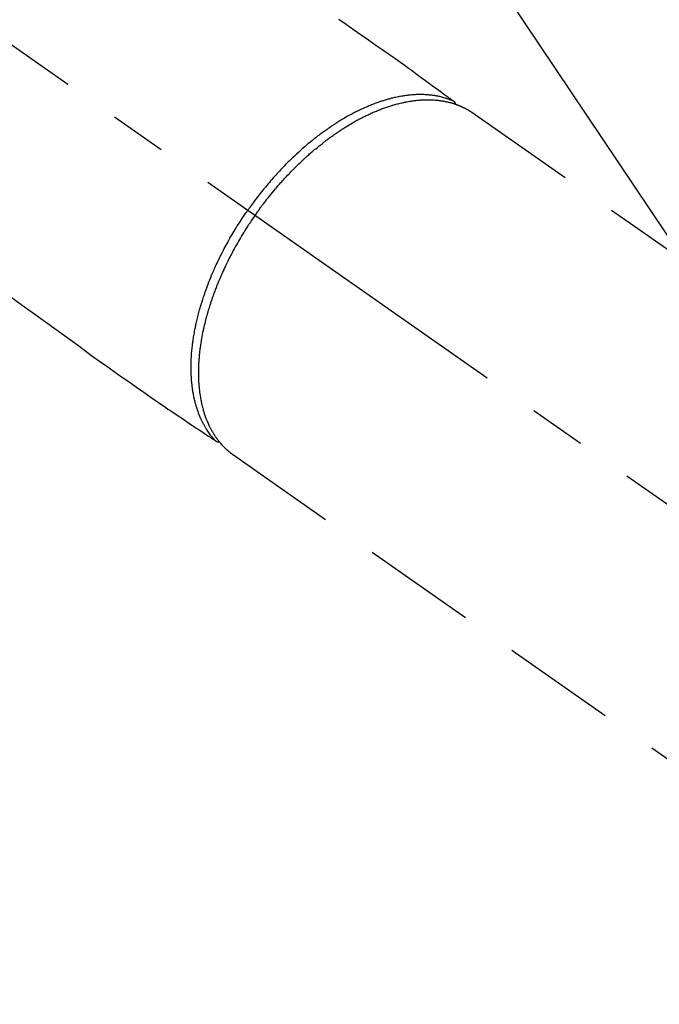
# Model space of a CAD drawing. Extents: x 27948 to 54421, y -22053 to -13183.
# Drawn here: x 45582 to 45653, y -15287 to -15179 of the extents above; entities that cross this region are included whole.
import ezdxf

# ---------------------------------------------------------------- set-up
doc = ezdxf.new("R2010")
doc.units = 0
doc.header["$LTSCALE"] = 50
doc.header["$MEASUREMENT"] = 0
doc.linetypes.add('CENTER2', pattern=[1.125, 0.75, -0.125, 0.125, -0.125])
doc.linetypes.add('HIDDEN', pattern=[0.375, 0.25, -0.125])
doc.layers.get('0').update_dxf_attribs({"linetype": 'CONTINUOUS'})
doc.layers.add('150-機器', color=8, linetype='CONTINUOUS')
doc.layers.add('160-文字', color=254, linetype='CONTINUOUS')
doc.styles.add('KH001', font='txt')
doc.dimstyles.new('KH1xx030', dxfattribs={"dimscale": 30, "dimtxt": 2, "dimasz": 0.6, "dimexe": 0.3, "dimexo": 1.2, "dimgap": 0.5, "dimtad": 3, "dimdec": 1, "dimdsep": 46, "dimlunit": 6, "dimtxsty": 'KH001', "dimblk": 'DOT', "dimcen": 1, "dimdle": 1, "dimclrd": 256, "dimclre": 256, "dimclrt": 256, "dimadec": 0, "dimazin": 0, "dimtfac": 1, "dimtdec": 1, "dimtix": 1, "dimtmove": 2, "dimatfit": 3, "dimldrblk": 'CLOSEDBLANK', "dimfxl": 1, "dimtolj": 1, "dimtzin": 0, "dimlwd": -1, "dimlwe": -1, "dimarcsym": 0})

# ---------------------------------------------------------------- blocks, each defined once
blk = doc.blocks.new('F402_H')
at = {"layer": '150-機器', "color": 13, "linetype": 'CENTER2'}
blk.add_line((0, 0), (244.02, -170.86), dxfattribs=at)
at = {"layer": '150-機器', "color": 13, "linetype": 'HIDDEN'}
for p, q in [((167.27, -89.12), (227.62, -131.38)), ((141.06, -126.78), (140.96, -126.7)), ((140.96, -126.7), (201.3, -168.96))]:
    blk.add_line(p, q, dxfattribs=at)
for points in [[(152.63, -78.88), (153.45, -79.45), (154.27, -80.01), (155.09, -80.59), (155.9, -81.16), (156.72, -81.73), (157.53, -82.29), (158.34, -82.85), (159.15, -83.42), (159.95, -83.99), (160.16, -84.15), (160.37, -84.3), (160.58, -84.46), (160.79, -84.61), (161.25, -84.95), (161.7, -85.28), (162.16, -85.62), (162.62, -85.95), (162.9, -86.17), (163.19, -86.38), (163.48, -86.59), (163.77, -86.8), (163.95, -86.93), (164.13, -87.07), (164.31, -87.2), (164.5, -87.34), (164.56, -87.38), (164.62, -87.43), (164.69, -87.48), (164.75, -87.53), (164.83, -87.58), (164.9, -87.63), (164.97, -87.69), (165.05, -87.74), (165.08, -87.77), (165.12, -87.8), (165.16, -87.82), (165.2, -87.85), (165.21, -87.86), (165.23, -87.88), (165.25, -87.89), (165.26, -87.9), (165.28, -87.91), (165.29, -87.92), (165.3, -87.93), (165.31, -87.94), (165.32, -87.95), (165.33, -87.95), (165.34, -87.96), (165.35, -87.97), (165.35, -87.98), (165.36, -87.99), (165.37, -88), (165.37, -88.01), (165.38, -88.02), (165.39, -88.03), (165.39, -88.04), (165.4, -88.05), (165.41, -88.06), (165.41, -88.07), (165.42, -88.08), (165.42, -88.09), (165.42, -88.1), (165.42, -88.1), (165.43, -88.11), (165.43, -88.12), (165.43, -88.13), (165.43, -88.14), (165.44, -88.15), (165.44, -88.16), (165.44, -88.16), (165.44, -88.16), (165.44, -88.17), (165.44, -88.17), (165.45, -88.18), (165.45, -88.19), (165.45, -88.21), (165.45, -88.22)], [(116.47, -109.29), (117.86, -110.3), (119.25, -111.31), (120.42, -112.15), (121.58, -113), (122.74, -113.84), (123.91, -114.68), (124.71, -115.27), (125.52, -115.86), (126.33, -116.45), (127.14, -117.03), (127.95, -117.6), (128.77, -118.17), (129.59, -118.74), (130.4, -119.31), (131.21, -119.88), (132.01, -120.45), (132.82, -121.02), (133.63, -121.57), (133.85, -121.72), (134.07, -121.86), (134.29, -122.01), (134.5, -122.15), (134.98, -122.47), (135.45, -122.78), (135.92, -123.1), (136.39, -123.41), (136.69, -123.61), (136.98, -123.81), (137.28, -124), (137.58, -124.2), (137.76, -124.33), (137.95, -124.45), (138.14, -124.58), (138.33, -124.71), (138.4, -124.75), (138.46, -124.79), (138.53, -124.84), (138.6, -124.88), (138.67, -124.93), (138.75, -124.98), (138.82, -125.03), (138.9, -125.08), (138.94, -125.11), (138.98, -125.14), (139.01, -125.16), (139.05, -125.19), (139.07, -125.2), (139.09, -125.21), (139.11, -125.22), (139.12, -125.23), (139.14, -125.24), (139.15, -125.25), (139.16, -125.26), (139.18, -125.27), (139.19, -125.27), (139.2, -125.28), (139.21, -125.28), (139.22, -125.29), (139.23, -125.29), (139.24, -125.29), (139.25, -125.3), (139.26, -125.3), (139.27, -125.3), (139.28, -125.31), (139.3, -125.31), (139.31, -125.31), (139.32, -125.31), (139.33, -125.31), (139.34, -125.31), (139.36, -125.32), (139.36, -125.32), (139.37, -125.32), (139.38, -125.32), (139.38, -125.31), (139.39, -125.31), (139.41, -125.31), (139.42, -125.31), (139.43, -125.31), (139.43, -125.31), (139.43, -125.31), (139.43, -125.31), (139.44, -125.31), (139.45, -125.31), (139.46, -125.31), (139.48, -125.3), (139.49, -125.3)], [(165.25, -87.89), (165.19, -87.87), (165.14, -87.84), (165.08, -87.82), (165.03, -87.8), (164.97, -87.78), (164.92, -87.75), (164.86, -87.73), (164.8, -87.71), (164.78, -87.7), (164.75, -87.69), (164.72, -87.68), (164.69, -87.67), (164.63, -87.65), (164.57, -87.63), (164.52, -87.61), (164.46, -87.59), (164.33, -87.55), (164.2, -87.52), (164.08, -87.48), (163.95, -87.45), (163.85, -87.42), (163.74, -87.4), (163.64, -87.38), (163.54, -87.36), (163.47, -87.34), (163.4, -87.33), (163.33, -87.32), (163.25, -87.3), (163.16, -87.29), (163.06, -87.28), (162.97, -87.26), (162.88, -87.25), (162.8, -87.24), (162.73, -87.23), (162.65, -87.22), (162.58, -87.22), (162.49, -87.21), (162.4, -87.2), (162.32, -87.2), (162.23, -87.19), (162.13, -87.19), (162.03, -87.18), (161.93, -87.18), (161.84, -87.18), (161.75, -87.17), (161.66, -87.17), (161.57, -87.17), (161.48, -87.17), (161.37, -87.18), (161.25, -87.18), (161.14, -87.18), (161.03, -87.19), (160.93, -87.19), (160.84, -87.2), (160.75, -87.2), (160.66, -87.21), (160.53, -87.22), (160.4, -87.24), (160.28, -87.25), (160.15, -87.26), (160.03, -87.28), (159.91, -87.3), (159.79, -87.31), (159.68, -87.33), (159.56, -87.35), (159.44, -87.37), (159.32, -87.39), (159.2, -87.42), (159.06, -87.45), (158.91, -87.48), (158.77, -87.51), (158.62, -87.54), (158.54, -87.56), (158.45, -87.58), (158.37, -87.61), (158.28, -87.63), (158.17, -87.66), (158.06, -87.69), (157.95, -87.72), (157.84, -87.75), (157.73, -87.78), (157.62, -87.82), (157.51, -87.85), (157.4, -87.89), (157.31, -87.91), (157.22, -87.94), (157.13, -87.97), (157.05, -88), (156.93, -88.04), (156.82, -88.08), (156.71, -88.12), (156.6, -88.16), (156.47, -88.21), (156.35, -88.26), (156.22, -88.31), (156.1, -88.36), (155.96, -88.42), (155.82, -88.48), (155.68, -88.54), (155.54, -88.6), (155.4, -88.66), (155.26, -88.72), (155.12, -88.79), (154.98, -88.85), (154.86, -88.91), (154.73, -88.98), (154.6, -89.04), (154.48, -89.1), (154.37, -89.15), (154.27, -89.21), (154.17, -89.26), (154.07, -89.31), (153.94, -89.38), (153.81, -89.45), (153.69, -89.52), (153.56, -89.59), (153.42, -89.67), (153.28, -89.76), (153.14, -89.84), (153, -89.92), (152.88, -89.99), (152.77, -90.06), (152.65, -90.13), (152.54, -90.2), (152.41, -90.28), (152.28, -90.36), (152.16, -90.45), (152.03, -90.53), (151.89, -90.62), (151.75, -90.72), (151.61, -90.81), (151.47, -90.91), (151.36, -90.99), (151.24, -91.07), (151.13, -91.15), (151.02, -91.23), (150.92, -91.3), (150.82, -91.38), (150.72, -91.45), (150.61, -91.52), (150.53, -91.59), (150.44, -91.66), (150.35, -91.72), (150.26, -91.79), (150.15, -91.88), (150.04, -91.97), (149.93, -92.05), (149.81, -92.14), (149.71, -92.22), (149.61, -92.31), (149.51, -92.39), (149.41, -92.47), (149.25, -92.6), (149.1, -92.73), (148.94, -92.86), (148.79, -93), (148.59, -93.17), (148.39, -93.35), (148.2, -93.53), (148, -93.71), (147.88, -93.82), (147.76, -93.93), (147.64, -94.04), (147.52, -94.15), (147.42, -94.26), (147.31, -94.36), (147.2, -94.47), (147.09, -94.57), (146.95, -94.72), (146.8, -94.87), (146.65, -95.02), (146.5, -95.17), (146.38, -95.3), (146.25, -95.43), (146.13, -95.57), (146, -95.7), (145.86, -95.86), (145.71, -96.02), (145.57, -96.17), (145.43, -96.33), (145.29, -96.49), (145.15, -96.66), (145.01, -96.82), (144.87, -96.98), (144.72, -97.16), (144.57, -97.33), (144.42, -97.51), (144.28, -97.69), (144.14, -97.86), (144.01, -98.03), (143.88, -98.2), (143.74, -98.37), (143.61, -98.54), (143.48, -98.71), (143.35, -98.89), (143.22, -99.06), (143.11, -99.21), (143, -99.36), (142.89, -99.51), (142.79, -99.66), (142.75, -99.72), (142.71, -99.77), (142.67, -99.82), (142.64, -99.88)], [(143.44, -100.44), (143.51, -100.34), (143.58, -100.25), (143.64, -100.15), (143.71, -100.05), (143.8, -99.94), (143.88, -99.82), (143.97, -99.7), (144.05, -99.59), (144.11, -99.51), (144.16, -99.44), (144.21, -99.37), (144.27, -99.3), (144.39, -99.14), (144.51, -98.98), (144.63, -98.83), (144.75, -98.67), (144.83, -98.57), (144.91, -98.47), (144.99, -98.37), (145.07, -98.28), (145.21, -98.1), (145.35, -97.93), (145.5, -97.75), (145.64, -97.58), (145.8, -97.4), (145.95, -97.21), (146.11, -97.03), (146.27, -96.85), (146.37, -96.75), (146.46, -96.64), (146.56, -96.54), (146.65, -96.43), (146.77, -96.3), (146.89, -96.17), (147.01, -96.04), (147.14, -95.91), (147.26, -95.79), (147.38, -95.66), (147.5, -95.53), (147.63, -95.41), (147.71, -95.32), (147.8, -95.23), (147.89, -95.15), (147.97, -95.06), (148.11, -94.93), (148.25, -94.79), (148.39, -94.66), (148.53, -94.53), (148.65, -94.41), (148.78, -94.29), (148.91, -94.17), (149.03, -94.06), (149.14, -93.96), (149.24, -93.87), (149.34, -93.78), (149.44, -93.69), (149.55, -93.6), (149.65, -93.51), (149.75, -93.42), (149.86, -93.33), (149.99, -93.22), (150.12, -93.12), (150.25, -93.01), (150.38, -92.9), (150.48, -92.82), (150.59, -92.73), (150.69, -92.65), (150.8, -92.57), (150.87, -92.5), (150.95, -92.44), (151.03, -92.38), (151.11, -92.32), (151.23, -92.23), (151.35, -92.14), (151.47, -92.05), (151.59, -91.96), (151.67, -91.9), (151.75, -91.85), (151.83, -91.79), (151.91, -91.73), (152.02, -91.65), (152.14, -91.56), (152.26, -91.48), (152.38, -91.4), (152.44, -91.36), (152.49, -91.32), (152.54, -91.29), (152.6, -91.25), (152.7, -91.18), (152.81, -91.11), (152.92, -91.04), (153.02, -90.97), (153.12, -90.91), (153.21, -90.85), (153.31, -90.79), (153.4, -90.73), (153.59, -90.62), (153.77, -90.5), (153.96, -90.39), (154.15, -90.28), (154.3, -90.2), (154.44, -90.11), (154.59, -90.03), (154.74, -89.95), (154.85, -89.89), (154.95, -89.84), (155.06, -89.78), (155.17, -89.72), (155.29, -89.66), (155.41, -89.6), (155.53, -89.54), (155.65, -89.48), (155.75, -89.43), (155.86, -89.38), (155.97, -89.33), (156.08, -89.28), (156.19, -89.23), (156.31, -89.17), (156.43, -89.12), (156.55, -89.07), (156.66, -89.02), (156.77, -88.98), (156.87, -88.94), (156.98, -88.89), (157.1, -88.85), (157.21, -88.8), (157.33, -88.75), (157.45, -88.71), (157.53, -88.68), (157.61, -88.65), (157.69, -88.62), (157.77, -88.6), (157.94, -88.54), (158.11, -88.48), (158.28, -88.43), (158.45, -88.37), (158.54, -88.35), (158.63, -88.32), (158.72, -88.29), (158.81, -88.27), (158.92, -88.24), (159.04, -88.2), (159.15, -88.17), (159.27, -88.15), (159.4, -88.11), (159.52, -88.08), (159.65, -88.06), (159.78, -88.03), (159.84, -88.01), (159.91, -88), (159.97, -87.99), (160.03, -87.98), (160.17, -87.95), (160.31, -87.93), (160.45, -87.9), (160.58, -87.88), (160.69, -87.86), (160.81, -87.85), (160.92, -87.83), (161.03, -87.82), (161.15, -87.81), (161.27, -87.79), (161.39, -87.78), (161.52, -87.77), (161.61, -87.76), (161.71, -87.76), (161.8, -87.75), (161.9, -87.75), (162.01, -87.74), (162.11, -87.74), (162.22, -87.74), (162.33, -87.74), (162.47, -87.74), (162.61, -87.74), (162.75, -87.74), (162.89, -87.75), (163.01, -87.75), (163.14, -87.76), (163.26, -87.77), (163.39, -87.78), (163.48, -87.79), (163.57, -87.8), (163.66, -87.81), (163.75, -87.82), (163.8, -87.83), (163.86, -87.84), (163.91, -87.85), (163.97, -87.85), (164.01, -87.86), (164.06, -87.87), (164.1, -87.88), (164.14, -87.88), (164.21, -87.89), (164.27, -87.91), (164.34, -87.92), (164.4, -87.93), (164.44, -87.94), (164.49, -87.95), (164.53, -87.96), (164.57, -87.97), (164.66, -87.99), (164.74, -88.01), (164.83, -88.03), (164.91, -88.05), (164.96, -88.07), (165, -88.08), (165.05, -88.09), (165.1, -88.11), (165.14, -88.12), (165.19, -88.13), (165.23, -88.15), (165.28, -88.16), (165.31, -88.17), (165.33, -88.18), (165.36, -88.19), (165.38, -88.2), (165.4, -88.2), (165.42, -88.21), (165.43, -88.21), (165.45, -88.22), (165.49, -88.23), (165.53, -88.25), (165.56, -88.26), (165.6, -88.27), (165.62, -88.28), (165.63, -88.28), (165.65, -88.29), (165.66, -88.3), (165.68, -88.3), (165.7, -88.31), (165.72, -88.32), (165.74, -88.33), (165.77, -88.34), (165.79, -88.34), (165.81, -88.35), (165.84, -88.36), (165.86, -88.37), (165.88, -88.38), (165.9, -88.39), (165.92, -88.4), (165.95, -88.41), (165.98, -88.42), (166, -88.43), (166.03, -88.45), (166.06, -88.46), (166.09, -88.47), (166.12, -88.48), (166.15, -88.5), (166.18, -88.51), (166.21, -88.52), (166.23, -88.54), (166.26, -88.55), (166.28, -88.56), (166.3, -88.57), (166.32, -88.58), (166.34, -88.58), (166.37, -88.6), (166.39, -88.61), (166.42, -88.63), (166.45, -88.64), (166.48, -88.65), (166.51, -88.67), (166.53, -88.68), (166.56, -88.7), (166.58, -88.71), (166.6, -88.72), (166.62, -88.73), (166.63, -88.74), (166.67, -88.76), (166.71, -88.78), (166.74, -88.8), (166.78, -88.82), (166.81, -88.83), (166.83, -88.85), (166.86, -88.86), (166.89, -88.88), (166.91, -88.9), (166.94, -88.91), (166.97, -88.93), (166.99, -88.94), (167.02, -88.96), (167.05, -88.98), (167.07, -88.99), (167.1, -89.01), (167.13, -89.03), (167.15, -89.04), (167.18, -89.06), (167.2, -89.08), (167.22, -89.09), (167.24, -89.1), (167.26, -89.11), (167.27, -89.12)], [(139.11, -125.22), (139.07, -125.18), (139.03, -125.14), (138.99, -125.09), (138.95, -125.05), (138.91, -125), (138.87, -124.96), (138.83, -124.91), (138.79, -124.87), (138.77, -124.84), (138.75, -124.82), (138.73, -124.8), (138.71, -124.77), (138.67, -124.73), (138.63, -124.68), (138.6, -124.63), (138.56, -124.58), (138.48, -124.48), (138.4, -124.37), (138.32, -124.26), (138.25, -124.15), (138.19, -124.06), (138.13, -123.98), (138.08, -123.89), (138.02, -123.8), (137.99, -123.74), (137.95, -123.68), (137.91, -123.61), (137.88, -123.55), (137.83, -123.46), (137.78, -123.38), (137.74, -123.3), (137.69, -123.21), (137.66, -123.15), (137.63, -123.08), (137.59, -123.01), (137.56, -122.94), (137.52, -122.86), (137.49, -122.78), (137.45, -122.71), (137.42, -122.63), (137.38, -122.53), (137.34, -122.44), (137.3, -122.35), (137.27, -122.26), (137.24, -122.18), (137.21, -122.09), (137.18, -122.01), (137.15, -121.93), (137.11, -121.82), (137.07, -121.71), (137.04, -121.6), (137, -121.49), (136.98, -121.41), (136.95, -121.32), (136.93, -121.23), (136.9, -121.14), (136.87, -121.02), (136.84, -120.89), (136.81, -120.77), (136.78, -120.64), (136.75, -120.53), (136.72, -120.41), (136.7, -120.3), (136.68, -120.18), (136.66, -120.06), (136.63, -119.94), (136.61, -119.82), (136.59, -119.7), (136.57, -119.56), (136.55, -119.41), (136.53, -119.26), (136.52, -119.11), (136.51, -119.03), (136.5, -118.94), (136.49, -118.85), (136.48, -118.77), (136.47, -118.65), (136.46, -118.54), (136.45, -118.42), (136.44, -118.31), (136.44, -118.19), (136.43, -118.08), (136.42, -117.96), (136.42, -117.84), (136.42, -117.75), (136.41, -117.66), (136.41, -117.57), (136.41, -117.48), (136.41, -117.36), (136.41, -117.24), (136.41, -117.12), (136.41, -117), (136.41, -116.87), (136.41, -116.73), (136.42, -116.6), (136.42, -116.46), (136.43, -116.31), (136.43, -116.16), (136.44, -116.01), (136.45, -115.86), (136.46, -115.71), (136.47, -115.55), (136.49, -115.4), (136.5, -115.25), (136.52, -115.11), (136.53, -114.97), (136.55, -114.83), (136.56, -114.68), (136.58, -114.57), (136.59, -114.46), (136.61, -114.34), (136.62, -114.23), (136.64, -114.09), (136.67, -113.94), (136.69, -113.8), (136.71, -113.65), (136.74, -113.49), (136.77, -113.34), (136.8, -113.18), (136.83, -113.02), (136.85, -112.88), (136.88, -112.75), (136.91, -112.62), (136.93, -112.49), (136.97, -112.34), (137, -112.19), (137.03, -112.05), (137.07, -111.9), (137.11, -111.74), (137.15, -111.57), (137.19, -111.41), (137.23, -111.25), (137.27, -111.11), (137.3, -110.98), (137.34, -110.84), (137.38, -110.71), (137.41, -110.59), (137.45, -110.47), (137.48, -110.35), (137.52, -110.23), (137.55, -110.12), (137.58, -110.02), (137.61, -109.91), (137.65, -109.81), (137.69, -109.67), (137.74, -109.54), (137.78, -109.4), (137.83, -109.26), (137.87, -109.14), (137.91, -109.02), (137.95, -108.9), (138, -108.77), (138.06, -108.58), (138.13, -108.39), (138.21, -108.2), (138.28, -108.01), (138.37, -107.76), (138.47, -107.52), (138.57, -107.27), (138.67, -107.03), (138.74, -106.87), (138.8, -106.72), (138.87, -106.57), (138.93, -106.42), (138.99, -106.29), (139.05, -106.15), (139.11, -106.01), (139.18, -105.88), (139.27, -105.69), (139.36, -105.5), (139.45, -105.31), (139.54, -105.12), (139.62, -104.95), (139.7, -104.79), (139.78, -104.63), (139.87, -104.47), (139.96, -104.28), (140.06, -104.09), (140.16, -103.9), (140.26, -103.71), (140.37, -103.52), (140.47, -103.34), (140.57, -103.15), (140.68, -102.96), (140.79, -102.76), (140.91, -102.56), (141.03, -102.36), (141.15, -102.17), (141.26, -101.98), (141.37, -101.8), (141.49, -101.61), (141.6, -101.43), (141.72, -101.25), (141.83, -101.07), (141.95, -100.88), (142.07, -100.7), (142.18, -100.55), (142.28, -100.4), (142.38, -100.24), (142.49, -100.09), (142.53, -100.04), (142.56, -99.98), (142.6, -99.93), (142.64, -99.88)], [(143.44, -100.44), (143.37, -100.53), (143.31, -100.63), (143.24, -100.73), (143.17, -100.82), (143.09, -100.94), (143.01, -101.06), (142.93, -101.18), (142.85, -101.3), (142.8, -101.38), (142.75, -101.45), (142.7, -101.53), (142.65, -101.61), (142.55, -101.77), (142.44, -101.94), (142.33, -102.11), (142.23, -102.28), (142.16, -102.38), (142.1, -102.49), (142.03, -102.6), (141.96, -102.71), (141.85, -102.9), (141.73, -103.09), (141.62, -103.29), (141.51, -103.49), (141.39, -103.69), (141.27, -103.9), (141.16, -104.11), (141.04, -104.32), (140.97, -104.45), (140.91, -104.57), (140.84, -104.7), (140.77, -104.83), (140.69, -104.98), (140.61, -105.14), (140.53, -105.3), (140.45, -105.46), (140.37, -105.62), (140.3, -105.78), (140.22, -105.93), (140.14, -106.09), (140.09, -106.2), (140.04, -106.32), (139.99, -106.43), (139.94, -106.54), (139.86, -106.71), (139.78, -106.89), (139.7, -107.06), (139.63, -107.24), (139.56, -107.4), (139.49, -107.56), (139.42, -107.72), (139.36, -107.88), (139.31, -108), (139.25, -108.13), (139.2, -108.26), (139.15, -108.39), (139.1, -108.51), (139.05, -108.64), (139.01, -108.77), (138.96, -108.9), (138.9, -109.06), (138.84, -109.21), (138.79, -109.37), (138.73, -109.53), (138.69, -109.66), (138.64, -109.79), (138.6, -109.92), (138.56, -110.04), (138.53, -110.14), (138.5, -110.23), (138.47, -110.33), (138.44, -110.42), (138.39, -110.57), (138.35, -110.71), (138.3, -110.85), (138.26, -110.99), (138.24, -111.09), (138.21, -111.18), (138.18, -111.28), (138.16, -111.37), (138.12, -111.51), (138.08, -111.65), (138.04, -111.79), (138, -111.94), (137.99, -112), (137.97, -112.06), (137.95, -112.12), (137.94, -112.18), (137.91, -112.31), (137.88, -112.43), (137.85, -112.56), (137.82, -112.68), (137.8, -112.79), (137.77, -112.9), (137.75, -113.01), (137.72, -113.12), (137.68, -113.33), (137.64, -113.55), (137.6, -113.76), (137.56, -113.98), (137.53, -114.14), (137.5, -114.31), (137.47, -114.48), (137.45, -114.64), (137.43, -114.76), (137.41, -114.88), (137.4, -115), (137.38, -115.12), (137.37, -115.26), (137.35, -115.39), (137.34, -115.52), (137.32, -115.66), (137.31, -115.77), (137.3, -115.89), (137.29, -116.01), (137.28, -116.13), (137.27, -116.26), (137.26, -116.39), (137.25, -116.52), (137.24, -116.65), (137.24, -116.76), (137.23, -116.88), (137.23, -116.99), (137.22, -117.11), (137.22, -117.23), (137.22, -117.36), (137.21, -117.49), (137.21, -117.62), (137.21, -117.7), (137.21, -117.78), (137.21, -117.87), (137.21, -117.95), (137.22, -118.13), (137.22, -118.31), (137.23, -118.49), (137.24, -118.66), (137.24, -118.76), (137.25, -118.85), (137.25, -118.95), (137.26, -119.04), (137.27, -119.16), (137.28, -119.28), (137.29, -119.4), (137.3, -119.52), (137.32, -119.65), (137.33, -119.78), (137.35, -119.91), (137.37, -120.04), (137.38, -120.1), (137.39, -120.16), (137.4, -120.23), (137.41, -120.29), (137.43, -120.43), (137.45, -120.57), (137.48, -120.7), (137.5, -120.84), (137.53, -120.95), (137.55, -121.06), (137.57, -121.17), (137.6, -121.28), (137.63, -121.4), (137.66, -121.52), (137.69, -121.64), (137.72, -121.76), (137.75, -121.85), (137.77, -121.94), (137.8, -122.03), (137.83, -122.13), (137.86, -122.23), (137.9, -122.33), (137.93, -122.43), (137.96, -122.53), (138.01, -122.66), (138.06, -122.79), (138.11, -122.92), (138.17, -123.05), (138.21, -123.17), (138.27, -123.28), (138.32, -123.4), (138.37, -123.51), (138.41, -123.59), (138.45, -123.67), (138.49, -123.75), (138.53, -123.83), (138.56, -123.88), (138.58, -123.93), (138.61, -123.98), (138.64, -124.03), (138.66, -124.07), (138.68, -124.11), (138.7, -124.15), (138.72, -124.19), (138.76, -124.24), (138.79, -124.3), (138.82, -124.36), (138.86, -124.41), (138.88, -124.45), (138.9, -124.49), (138.93, -124.52), (138.95, -124.56), (139, -124.63), (139.05, -124.71), (139.1, -124.78), (139.15, -124.85), (139.17, -124.89), (139.2, -124.93), (139.23, -124.97), (139.26, -125.01), (139.29, -125.04), (139.32, -125.08), (139.35, -125.12), (139.38, -125.16), (139.39, -125.18), (139.41, -125.2), (139.42, -125.22), (139.44, -125.24), (139.45, -125.26), (139.46, -125.27), (139.48, -125.29), (139.49, -125.3), (139.51, -125.33), (139.54, -125.36), (139.56, -125.39), (139.59, -125.42), (139.6, -125.44), (139.61, -125.45), (139.62, -125.46), (139.63, -125.47), (139.64, -125.49), (139.66, -125.5), (139.67, -125.52), (139.69, -125.54), (139.7, -125.56), (139.72, -125.58), (139.74, -125.6), (139.76, -125.62), (139.77, -125.63), (139.78, -125.65), (139.8, -125.66), (139.81, -125.68), (139.83, -125.7), (139.86, -125.72), (139.88, -125.75), (139.9, -125.77), (139.92, -125.79), (139.94, -125.82), (139.96, -125.84), (139.99, -125.86), (140.01, -125.88), (140.03, -125.91), (140.05, -125.93), (140.07, -125.95), (140.09, -125.96), (140.1, -125.98), (140.12, -125.99), (140.13, -126.01), (140.16, -126.03), (140.18, -126.05), (140.2, -126.07), (140.22, -126.09), (140.25, -126.12), (140.27, -126.14), (140.29, -126.16), (140.32, -126.18), (140.33, -126.19), (140.35, -126.21), (140.36, -126.22), (140.38, -126.24), (140.41, -126.26), (140.44, -126.29), (140.47, -126.32), (140.5, -126.34), (140.53, -126.36), (140.55, -126.38), (140.57, -126.4), (140.6, -126.42), (140.62, -126.44), (140.65, -126.46), (140.67, -126.48), (140.69, -126.5), (140.72, -126.52), (140.74, -126.54), (140.77, -126.56), (140.79, -126.58), (140.82, -126.6), (140.84, -126.62), (140.87, -126.64), (140.89, -126.65), (140.91, -126.67), (140.93, -126.68), (140.94, -126.69), (140.96, -126.7)]]:
    blk.add_lwpolyline(points, dxfattribs=at)
blk = doc.blocks.new('_ClosedBlank')
at = {"color": 0, "linetype": 'ByBlock', "lineweight": -2}
for p, q in [((-1, 0.1667), (0, 0)), ((-1, 0.1667), (-1, -0.1667)), ((0, 0), (-1, -0.1667))]:
    blk.add_line(p, q, dxfattribs=at)
blk = doc.blocks.new('_Dot')
at = {"color": 0, "linetype": 'ByBlock', "lineweight": -2}
blk.add_line((-0.5, 0), (-1, 0), dxfattribs=at)
at = {"color": 0, "linetype": 'ByBlock', "const_width": 0.5}
blk.add_lwpolyline([(-0.25, 0, 1), (0.25, 0, 1)], format="xyb", close=True, dxfattribs=at)

msp = doc.modelspace()

# ---------------------------------------------------------------- block references
at = {"layer": '150-機器'}
msp.add_blockref('F402_H', (45464.65, -15099.87), dxfattribs=at)

# ---------------------------------------------------------------- leaders
at = {"layer": '160-文字', "annotation_type": 0, "has_hookline": 1, "hookline_direction": 0}
for points, text_width in [([(44705.98, -15086.11), (45521.75, -16669.33), (45539.75, -16669.33)], 1240.2), ([(44975.98, -15092.88), (45634.53, -16397.59), (45652.53, -16397.59)], 1630.05), ([(45344.66, -15092.68), (46280.87, -16138.32), (46298.87, -16138.32)], 963.96)]:
    msp.add_leader(points, dimstyle='KH1xx030', override={"dimgap": 0.5, "dimtad": 1}, dxfattribs=dict(at, text_width=text_width))
at = {"layer": '160-文字'}
msp.add_leader([(45584.66, -15100.06), (46280.87, -16138.32)], dimstyle='KH1xx030', override={"dimgap": 0.5, "dimtad": 1}, dxfattribs=at)

doc.saveas('drawing.dxf')
